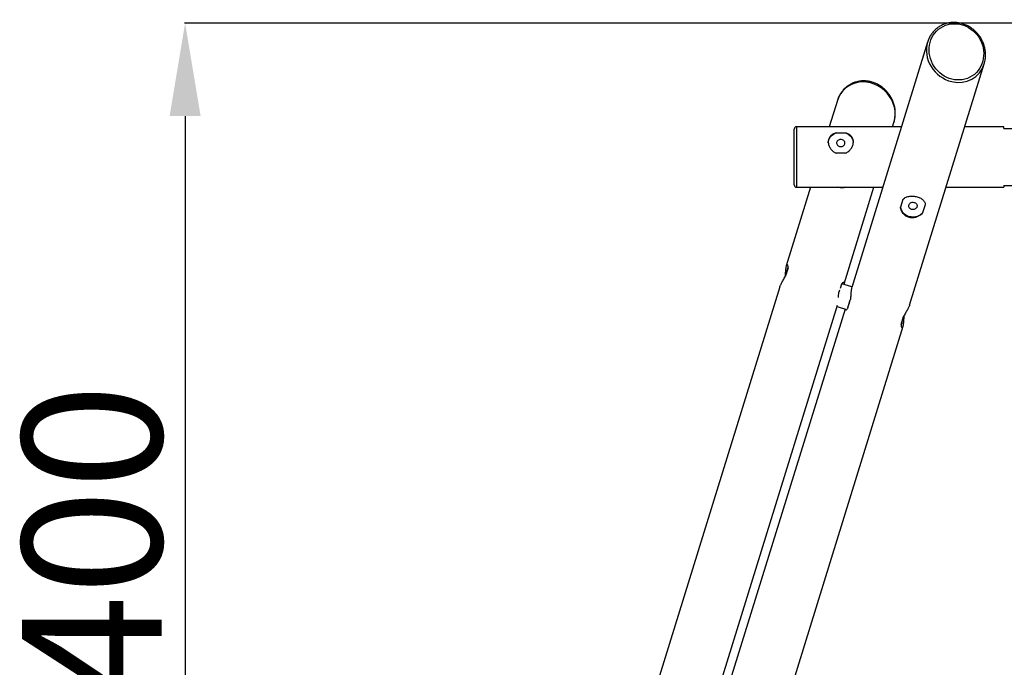
# Model space of a CAD drawing. Units: millimetres. Extents: x 19757 to 25858, y 2806 to 14328.
# Drawn here: x 20893 to 23008, y 12937 to 14328 of the extents above; entities that cross this region are included whole.
import ezdxf

# ---------------------------------------------------------------- set-up
doc = ezdxf.new("R2010")
doc.units = ezdxf.units.MM
doc.header["$PDSIZE"] = -1
doc.layers.add('размер', color=92, linetype='Continuous', lineweight=15)
doc.dimstyles.new('Размер М1.1', dxfattribs={"dimtxt": 300, "dimasz": 200, "dimexe": 1, "dimexo": 1, "dimgap": 50, "dimtad": 1, "dimdec": 0, "dimzin": 0, "dimtxsty": 'Standard', "dimcen": 2.5, "dimazin": 0, "dimtfac": 1, "dimtmove": 0, "dimatfit": 3, "dimfxl": 1, "dimtzin": 0, "dimarcsym": 0})

# ---------------------------------------------------------------- blocks, each defined once
blk = doc.blocks.new('*D14')
at = {"layer": 'Defpoints', "color": 0, "transparency": 16777216}
for p in [(24451.3, 14320.8), (21248.4, 11918.1), (21738.9, 11918.1)]:
    blk.add_point(p, dxfattribs=at)
at = {"layer": 'размер', "color": 0, "lineweight": -2, "transparency": 16777216}
for p, q in [((24450.3, 14320.8), (21247.4, 14320.8)), ((21248.4, 14120.8), (21248.4, 12118.1)), ((21737.9, 11918.1), (21247.4, 11918.1))]:
    blk.add_line(p, q, dxfattribs=at)
at = {"layer": 'размер', "color": 0, "transparency": 16777216}
for points in [[(21215.1, 14120.8), (21281.8, 14120.8), (21248.4, 14320.8)], [(21215.1, 12118.1), (21281.8, 12118.1), (21248.4, 11918.1)]]:
    blk.add_solid(points, dxfattribs=at)
at = {"layer": 'размер', "color": 0, "transparency": 16777216, "insert": (20898.4, 13092.3), "char_height": 300, "attachment_point": 2, "rotation": 90}
blk.add_mtext('2400', dxfattribs=at)

msp = doc.modelspace()

# ---------------------------------------------------------------- linework, layer by layer
at = {"color": 7, "linetype": 'Continuous', "lineweight": 25}
for p, q in [((22843.4, 14280), (22680.3, 13753.1)), ((22804.5, 13714.7), (22964.9, 14233)), ((22649.5, 14154.5), (22632.1, 14098.1)), ((22768.2, 14098.1), (22771.1, 14107.5)), ((22556.8, 13973.1), (22556.8, 14093.1)), ((22787.1, 14098.1), (22561.8, 14098.1)), ((23006.8, 14098.1), (22923.2, 14098.1)), ((23006.8, 14094.1), (23006.8, 14098.1)), ((23006.8, 14094.1), (23156.8, 14094.1)), ((22646.6, 14084.8), (22667, 14084.8)), ((22667, 14041.5), (22646.6, 14041.5)), ((22591.9, 13968.1), (22539.6, 13799.1)), ((22561.8, 13968.1), (22746.9, 13968.1)), ((22663.8, 13760.7), (22727.9, 13968.1)), ((22663.9, 13967.3), (22666.4, 13968.1)), ((22882.9, 13968.1), (23006.8, 13968.1)), ((23006.8, 13972.1), (23156.8, 13972.1)), ((23006.8, 13972.1), (23006.8, 13968.1)), ((22790.3, 13942.2), (22785, 13925.2)), ((22833.3, 13914), (22838.6, 13931)), ((22543.6, 13795.1), (22538.3, 13778.1)), ((22525.6, 13754), (22061.7, 12254.5)), ((22658.2, 13759.7), (22655.5, 13750.8)), ((22680.8, 13754.4), (22659.2, 13761.1)), ((22654.3, 13746.9), (22652.9, 13742.6)), ((22671.9, 13709), (22677.2, 13726.1)), ((22185.9, 12216.1), (22649.6, 13714.9)), ((22666, 13706.7), (22210.9, 12235.9)), ((22648.7, 13712), (22669.3, 13705.7)), ((22786.6, 13673.5), (22791.8, 13690.6)), ((22791.5, 13689.4), (22791.8, 13690.6)), ((22335.1, 12197.4), (22790.6, 13669.6))]:
    msp.add_line(p, q, dxfattribs=at)
at = {"color": 8, "linetype": 'Continuous', "lineweight": 25}
msp.add_line((22561.8, 14098.1), (22561.8, 13968.1), dxfattribs=at)
at = {"color": 7, "linetype": 'Continuous', "lineweight": 25, "flags": 128}
for points in [[(22629.8, 14063.8), (22630, 14065.9), (22630.6, 14068.6), (22631.5, 14071.2), (22632.8, 14073.8), (22634.4, 14076.2), (22636.3, 14078.4), (22638.6, 14080.3), (22641, 14082.1), (22643.7, 14083.6), (22646.6, 14084.8)], [(22656.8, 14070.9), (22655, 14070.7), (22653.3, 14070.3), (22651.7, 14069.5), (22650.3, 14068.5), (22649.2, 14067.2), (22648.4, 14065.8), (22647.9, 14064.3), (22647.8, 14062.7), (22648.1, 14061.2), (22648.7, 14059.7), (22649.7, 14058.3), (22650.9, 14057.2), (22652.4, 14056.3), (22654.1, 14055.7), (22655.9, 14055.4), (22657.7, 14055.4), (22659.5, 14055.7), (22661.2, 14056.3), (22662.7, 14057.2), (22663.9, 14058.3), (22664.9, 14059.7), (22665.5, 14061.2), (22665.8, 14062.7), (22665.7, 14064.3), (22665.2, 14065.8), (22664.4, 14067.2), (22663.3, 14068.5), (22661.9, 14069.5), (22660.4, 14070.3), (22658.6, 14070.7), (22656.8, 14070.9)], [(22667, 14084.8), (22669.9, 14083.6), (22672.6, 14082.1), (22675.1, 14080.3), (22677.3, 14078.4), (22679.2, 14076.2), (22680.8, 14073.8), (22682.1, 14071.2), (22683.1, 14068.6), (22683.6, 14065.9), (22683.8, 14064.6)], [(22785, 13925.2), (22785.6, 13922.5), (22786.6, 13919.8), (22787.9, 13917.3), (22789.5, 13914.9), (22791.5, 13912.7), (22793.7, 13910.8), (22796.2, 13909), (22798.9, 13907.6), (22801.8, 13906.4), (22804.8, 13905.5), (22807.9, 13905), (22811.1, 13904.7), (22814.3, 13904.8), (22817.5, 13905.2), (22820.6, 13906), (22823.5, 13907), (22826.3, 13908.4), (22828.9, 13910), (22831.2, 13911.9), (22833.3, 13914)], [(22820.5, 13926.1), (22819.9, 13924.6), (22818.9, 13923.3), (22817.6, 13922.2), (22816.1, 13921.3), (22814.4, 13920.7), (22812.6, 13920.3), (22810.8, 13920.4), (22809, 13920.7), (22807.4, 13921.3), (22805.9, 13922.2), (22804.6, 13923.4), (22803.7, 13924.7), (22803.1, 13926.2), (22802.8, 13927.8), (22802.9, 13929.4), (22803.4, 13930.9), (22804.2, 13932.3), (22805.3, 13933.5), (22806.7, 13934.5), (22808.3, 13935.3), (22810.1, 13935.8), (22811.9, 13935.9), (22813.7, 13935.7), (22815.4, 13935.2), (22817, 13934.5), (22818.4, 13933.4), (22819.5, 13932.2), (22820.3, 13930.8), (22820.7, 13929.2), (22820.8, 13927.6), (22820.5, 13926.1)], [(22538.3, 13778.1), (22538.3, 13778.2), (22539.3, 13781.2), (22540.2, 13784.1), (22541, 13786.9), (22541.8, 13789.5), (22542.6, 13791.9), (22543.3, 13794.1), (22543.6, 13795.3)], [(22538.3, 13778.1), (22538.7, 13779.3), (22539.1, 13780.7), (22539.5, 13781.9), (22539.8, 13782.8), (22540, 13783.4), (22540, 13783.7), (22540, 13783.6), (22539.9, 13783.1), (22539.6, 13782.4), (22539.3, 13781.3), (22538.9, 13780), (22538.4, 13778.5), (22538.3, 13778.1)], [(22674.6, 13717.5), (22675.2, 13719.5), (22676, 13722.2)], [(22791.8, 13690.6), (22791.8, 13690.5), (22790.9, 13687.5), (22790, 13684.6), (22789.1, 13681.8), (22788.3, 13679.2), (22787.6, 13676.8), (22786.9, 13674.6), (22786.5, 13673.4)], [(22791.8, 13690.6), (22791.7, 13690.2), (22791.3, 13688.7), (22790.8, 13687.4), (22790.5, 13686.3), (22790.3, 13685.5), (22790.1, 13685.1), (22790.1, 13685), (22790.2, 13685.3), (22790.4, 13685.9), (22790.7, 13686.8), (22791, 13688), (22791.5, 13689.4)]]:
    msp.add_lwpolyline(points, dxfattribs=at)
at = {"color": 7, "linetype": 'Continuous', "lineweight": 25}
for centre, start, end in [((22561.8, 14093.1), 90, 180), ((22561.8, 13973.1), 180, 270)]:
    msp.add_arc(centre, 5, start, end, dxfattribs=at)
msp.add_ellipse((22905.2, 14258.9), major_axis=(-33.8, 51.8), ratio=0.925636, dxfattribs=at)
at = {"color": 8, "linetype": 'Continuous', "lineweight": 25}
for centre, start_param, end_param in [((22904.1, 14256.5), 3.578301, 5.28959), ((22904.1, 14256.5), 5.28959, 6.712054), ((22710.3, 14131), 0.428869, 3.570462)]:
    msp.add_ellipse(centre, major_axis=(47.7, -45.8), ratio=0.912966, start_param=start_param, end_param=end_param, dxfattribs=at)
at = {"color": 7, "linetype": 'Continuous', "lineweight": 25}
for start_param, end_param in [(3.570462, 3.578301), (0.428869, 0.433468)]:
    msp.add_ellipse((22904.1, 14256.5), major_axis=(47.7, -45.8), ratio=0.912966, start_param=start_param, end_param=end_param, dxfattribs=at)
for points, knots in [([(22965, 14233.3), (22965.1, 14233.6), (22965.6, 14235.3), (22966.4, 14238.5), (22967.2, 14242.9), (22967.6, 14247.4), (22967.8, 14251.9), (22967.7, 14256.5), (22967.3, 14261), (22966.5, 14265.5), (22965.5, 14270), (22964.1, 14274.4), (22962.5, 14278.7), (22960.6, 14282.9), (22958.5, 14286.9), (22956.1, 14290.8), (22953.5, 14294.5), (22950.7, 14298), (22947.6, 14301.3), (22944.4, 14304.4), (22941.1, 14307.3), (22937.5, 14309.9), (22933.9, 14312.3), (22930.1, 14314.5), (22926.2, 14316.4), (22922.2, 14318), (22918.2, 14319.3), (22914.1, 14320.4), (22909.9, 14321.2), (22905.8, 14321.8), (22901.6, 14322), (22897.4, 14322), (22893.3, 14321.7), (22889.1, 14321.1), (22885.1, 14320.2), (22881.1, 14319), (22877.2, 14317.6), (22873.4, 14315.8), (22869.8, 14313.9), (22866.2, 14311.6), (22862.9, 14309.1), (22859.7, 14306.3), (22856.7, 14303.3), (22853.9, 14300.1), (22851.3, 14296.6), (22849, 14293), (22846.9, 14289.1), (22845.2, 14285.1), (22843.9, 14281.9), (22843.4, 14280), (22843.2, 14279.5)], [0, 0, 0, 0, 0.004655, 0.028085, 0.051584, 0.075114, 0.098634, 0.122093, 0.145456, 0.168685, 0.191747, 0.214611, 0.237253, 0.25965, 0.281785, 0.303649, 0.325235, 0.346544, 0.36758, 0.388355, 0.408883, 0.429185, 0.449284, 0.469207, 0.488984, 0.508648, 0.528232, 0.547772, 0.567302, 0.586853, 0.606453, 0.626133, 0.645927, 0.665862, 0.685967, 0.706264, 0.726774, 0.747514, 0.768499, 0.789736, 0.811233, 0.832989, 0.855004, 0.877269, 0.899773, 0.9225, 0.945431, 0.968542, 0.991804, 1, 1, 1, 1]), ([(22771, 14107.3), (22771.1, 14107.8), (22771.7, 14109.6), (22772.5, 14113), (22773.3, 14117.4), (22773.8, 14121.9), (22774, 14126.4), (22773.9, 14131), (22773.4, 14135.5), (22772.7, 14140.1), (22771.6, 14144.5), (22770.3, 14148.9), (22768.7, 14153.2), (22766.8, 14157.4), (22764.7, 14161.4), (22762.3, 14165.3), (22759.7, 14169), (22756.8, 14172.5), (22753.8, 14175.9), (22750.6, 14178.9), (22747.2, 14181.8), (22743.7, 14184.5), (22740, 14186.9), (22736.3, 14189), (22732.4, 14190.9), (22728.4, 14192.5), (22724.4, 14193.9), (22720.3, 14194.9), (22716.1, 14195.8), (22711.9, 14196.3), (22707.8, 14196.5), (22703.6, 14196.5), (22699.4, 14196.2), (22695.3, 14195.6), (22691.3, 14194.7), (22687.3, 14193.5), (22683.4, 14192.1), (22679.6, 14190.4), (22675.9, 14188.4), (22672.4, 14186.1), (22669, 14183.6), (22665.9, 14180.8), (22662.9, 14177.8), (22660.1, 14174.6), (22657.5, 14171.2), (22655.2, 14167.5), (22653.1, 14163.7), (22651.3, 14159.7), (22650.2, 14156.6), (22649.7, 14154.9), (22649.6, 14154.6)], [0, 0, 0, 0, 0.007451, 0.030893, 0.054403, 0.077943, 0.101474, 0.124945, 0.148318, 0.171558, 0.19463, 0.217506, 0.240158, 0.262565, 0.284711, 0.306585, 0.328181, 0.3495, 0.370546, 0.39133, 0.411868, 0.432179, 0.452288, 0.47222, 0.492007, 0.51168, 0.531273, 0.550822, 0.570361, 0.589921, 0.60953, 0.629219, 0.649022, 0.668967, 0.689081, 0.709387, 0.729907, 0.750657, 0.771651, 0.792899, 0.814405, 0.836172, 0.858197, 0.880472, 0.902987, 0.925725, 0.948667, 0.971788, 0.995061, 1, 1, 1, 1]), ([(22646.6, 14084.8), (22645.4, 14084.4), (22644.2, 14084), (22641.9, 14083.1), (22640.8, 14082.6), (22639.3, 14081.7), (22638.8, 14081.4), (22637.8, 14080.8), (22637.4, 14080.5), (22636, 14079.4), (22635.2, 14078.7), (22634.1, 14077.4), (22633.7, 14077), (22633.1, 14076.1), (22632.8, 14075.7), (22631.9, 14074.3), (22631.4, 14073.3), (22630.6, 14071.3), (22630.3, 14070.2), (22629.9, 14067.9), (22629.8, 14066.8), (22629.8, 14064.5), (22629.9, 14063.3), (22630.2, 14061.5), (22630.3, 14060.9), (22630.6, 14059.7), (22630.8, 14059.1), (22631.4, 14057.3), (22631.9, 14056.1), (22632.8, 14054.4), (22633.1, 14053.8), (22633.7, 14052.7), (22634.1, 14052.1), (22635.2, 14050.5), (22636, 14049.5), (22637.3, 14048), (22637.8, 14047.5), (22638.8, 14046.6), (22639.3, 14046.2), (22640.8, 14044.9), (22641.9, 14044.1), (22643.6, 14043), (22644.2, 14042.7), (22645.4, 14042), (22646, 14041.7), (22646.6, 14041.5)], [0, 0, 0, 0, 0.0625, 0.0625, 0.125, 0.125, 0.15625, 0.15625, 0.1875, 0.1875, 0.25, 0.25, 0.28125, 0.28125, 0.3125, 0.3125, 0.375, 0.375, 0.4375, 0.4375, 0.5, 0.5, 0.5625, 0.5625, 0.59375, 0.59375, 0.625, 0.625, 0.6875, 0.6875, 0.71875, 0.71875, 0.75, 0.75, 0.8125, 0.8125, 0.84375, 0.84375, 0.875, 0.875, 0.9375, 0.9375, 0.96875, 0.96875, 1, 1, 1, 1]), ([(22667, 14041.5), (22668.3, 14042), (22669.4, 14042.6), (22671.7, 14044.1), (22672.8, 14044.8), (22674.3, 14046.1), (22674.8, 14046.6), (22675.8, 14047.5), (22676.3, 14048), (22677.6, 14049.5), (22678.4, 14050.5), (22679.5, 14052.1), (22679.9, 14052.7), (22680.5, 14053.8), (22680.9, 14054.4), (22681.7, 14056.1), (22682.2, 14057.3), (22683, 14059.6), (22683.3, 14060.8), (22683.7, 14063.2), (22683.8, 14064.4), (22683.8, 14066.8), (22683.7, 14067.9), (22683.4, 14069.6), (22683.3, 14070.1), (22683, 14071.2), (22682.8, 14071.7), (22682.2, 14073.3), (22681.7, 14074.3), (22680.9, 14075.7), (22680.6, 14076.1), (22679.9, 14077), (22679.5, 14077.4), (22678.4, 14078.6), (22677.6, 14079.4), (22676.3, 14080.4), (22675.8, 14080.8), (22674.8, 14081.4), (22674.3, 14081.7), (22672.8, 14082.6), (22671.7, 14083.1), (22670, 14083.8), (22669.4, 14084), (22668.2, 14084.4), (22667.6, 14084.6), (22667, 14084.8)], [0, 0, 0, 0, 0.0625, 0.0625, 0.125, 0.125, 0.15625, 0.15625, 0.1875, 0.1875, 0.25, 0.25, 0.28125, 0.28125, 0.3125, 0.3125, 0.375, 0.375, 0.4375, 0.4375, 0.5, 0.5, 0.5625, 0.5625, 0.59375, 0.59375, 0.625, 0.625, 0.6875, 0.6875, 0.71875, 0.71875, 0.75, 0.75, 0.8125, 0.8125, 0.84375, 0.84375, 0.875, 0.875, 0.9375, 0.9375, 0.96875, 0.96875, 1, 1, 1, 1]), ([(22667.7, 13968.1), (22667.7, 13968.1), (22666.3, 13967.6), (22663.3, 13967.2), (22658.7, 13966.9), (22654.1, 13967.2), (22651, 13967.7), (22649.6, 13968.1), (22649.5, 13968.1)], [0, 0, 0, 0, 0.005601, 0.258313, 0.505063, 0.759995, 0.990286, 1, 1, 1, 1]), ([(22790.3, 13942.2), (22791.3, 13943.1), (22793.3, 13944.9), (22796.9, 13946.8), (22801, 13948.2), (22805.3, 13949.1), (22810, 13949.3), (22814.6, 13949), (22819, 13948.2), (22823.1, 13947), (22826.8, 13945.4), (22830.2, 13943.5), (22833.1, 13941.2), (22835.5, 13938.5), (22837.4, 13935.4), (22838.3, 13932.9), (22838.5, 13931.3), (22838.6, 13931)], [0, 0, 0, 0, 0.071402, 0.144936, 0.216313, 0.289723, 0.361401, 0.435456, 0.502353, 0.57137, 0.635581, 0.701528, 0.768285, 0.836737, 0.908066, 0.981439, 1, 1, 1, 1]), ([(22833.3, 13914), (22832.3, 13912.8), (22830.4, 13910.5), (22826.7, 13907.6), (22822.7, 13905.2), (22818.3, 13903.4), (22813.7, 13902.4), (22809.1, 13902.3), (22804.6, 13902.9), (22800.5, 13904.3), (22796.8, 13906.3), (22793.5, 13908.9), (22790.5, 13912.1), (22788.1, 13915.7), (22786.2, 13919.7), (22785.3, 13923), (22785.1, 13924.8), (22785, 13925.2)], [0, 0, 0, 0, 0.071402, 0.144936, 0.216313, 0.289723, 0.361401, 0.435456, 0.502353, 0.57137, 0.635581, 0.701528, 0.768285, 0.836737, 0.908066, 0.981439, 1, 1, 1, 1]), ([(22543.6, 13795.1), (22543.6, 13796.1), (22543.6, 13798), (22543.2, 13800), (22542.6, 13801.5), (22541.8, 13802.1), (22541, 13801.9), (22540.2, 13800.9), (22539.5, 13799.2), (22539, 13796.8), (22538.5, 13793.9), (22538.2, 13790.5), (22537.8, 13786.7), (22537.5, 13782.5), (22537.2, 13778.6), (22536.9, 13776.2), (22536.8, 13775.2)], [0, 0, 0, 0, 0.075114, 0.15247, 0.227557, 0.304782, 0.380186, 0.45809, 0.528464, 0.601068, 0.668617, 0.737991, 0.808218, 0.880228, 0.955265, 1, 1, 1, 1]), ([(22525.6, 13754), (22525.6, 13754), (22525.8, 13754.6), (22526.5, 13756.3), (22527.7, 13758.9), (22529.3, 13761.9), (22531.2, 13765.2), (22533.3, 13768.9), (22535.6, 13772.8), (22537.2, 13776), (22538.1, 13777.7), (22538.3, 13778.1)], [0, 0, 0, 0, 0.004842, 0.142857, 0.271261, 0.403137, 0.536632, 0.673518, 0.816158, 0.962884, 1, 1, 1, 1]), ([(22658.2, 13759.7), (22658.7, 13760.5), (22659.8, 13762), (22661.3, 13763.5), (22662.6, 13764.3), (22663.6, 13764.4), (22664.2, 13763.8), (22664.2, 13762.5), (22664, 13761.2), (22663.5, 13760.1), (22663.4, 13759.8)], [0, 0, 0, 0, 0.135339, 0.274719, 0.41001, 0.549155, 0.685017, 0.825383, 0.952183, 1, 1, 1, 1]), ([(22680.4, 13753.1), (22680.3, 13753.1), (22680.1, 13752.5), (22679.7, 13750.7), (22679.3, 13747.9), (22678.9, 13744.5), (22678.6, 13740.7), (22678.3, 13736.5), (22677.9, 13731.9), (22677.5, 13728.4), (22677.3, 13726.5), (22677.2, 13726.1)], [0, 0, 0, 0, 0.004757, 0.142783, 0.271199, 0.403086, 0.536592, 0.67349, 0.816142, 0.962881, 1, 1, 1, 1]), ([(22651.8, 13731.1), (22651.8, 13731.5), (22651.9, 13733.3), (22652.2, 13736.8), (22652.6, 13740.3), (22652.9, 13742.2), (22652.9, 13742.6)], [0, 0, 0, 0, 0.094575, 0.490155, 0.897067, 1, 1, 1, 1]), ([(22671.9, 13709), (22671.4, 13708.2), (22670.4, 13706.6), (22668.9, 13705.2), (22667.6, 13704.4), (22666.6, 13704.2), (22666, 13704.9), (22665.9, 13705.7), (22666, 13706.5), (22666.1, 13706.6)], [0, 0, 0, 0, 0.1589644, 0.3226746, 0.4815825, 0.6450162, 0.8045943, 0.9694636, 1, 1, 1, 1]), ([(22804.5, 13714.7), (22804.5, 13714.7), (22804.4, 13714.1), (22803.7, 13712.4), (22802.4, 13709.8), (22800.8, 13706.8), (22798.9, 13703.4), (22796.8, 13699.8), (22794.6, 13695.8), (22792.9, 13692.7), (22792, 13691), (22791.8, 13690.6)], [0, 0, 0, 0, 0.004842, 0.142857, 0.271261, 0.403137, 0.536632, 0.673518, 0.816158, 0.962884, 1, 1, 1, 1]), ([(22786.6, 13673.5), (22786.5, 13673.1), (22786.5, 13672.1), (22786.6, 13670.8), (22786.7, 13669.7), (22787, 13668.7), (22787.2, 13667.9), (22787.6, 13667.3), (22787.9, 13666.9), (22788.3, 13666.7), (22788.7, 13666.7), (22789.1, 13666.9), (22789.5, 13667.3), (22789.9, 13667.9), (22790.4, 13668.9), (22790.8, 13670.3), (22791.2, 13672), (22791.5, 13673.8), (22791.8, 13675.9), (22792, 13678.2), (22792.2, 13680.7), (22792.4, 13683.4), (22792.6, 13686.2), (22792.8, 13688.4), (22793, 13690.7), (22793.2, 13692.4), (22793.3, 13693.3), (22793.3, 13693.4)], [0, 0, 0, 0, 0.037453, 0.0751828, 0.1137557, 0.1526094, 0.1900586, 0.22776, 0.266266, 0.3050578, 0.3426525, 0.3805341, 0.4193582, 0.4585245, 0.4936127, 0.5650888, 0.6015729, 0.635263, 0.7037234, 0.7385531, 0.7735841, 0.8447006, 0.8808461, 0.9182704, 0.9559471, 0.9944325, 1, 1, 1, 1])]:
    msp.add_open_spline(points, degree=3, knots=knots, dxfattribs=at)

# ---------------------------------------------------------------- dimensions: what is measured, and where the dimension line sits
at = {"layer": 'размер'}
dim = msp.add_linear_dim(base=(21248.4, 11918.1), p1=(24451.3, 14320.8), p2=(21738.9, 11918.1), angle=90, text='2400', dimstyle='Размер М1.1', dxfattribs=at)
dim.commit()
dim.dimension.update_dxf_attribs({"geometry": '*D14', "text_midpoint": (21248.4, 13092.3), "dimtype": 160})

doc.saveas('drawing.dxf')
